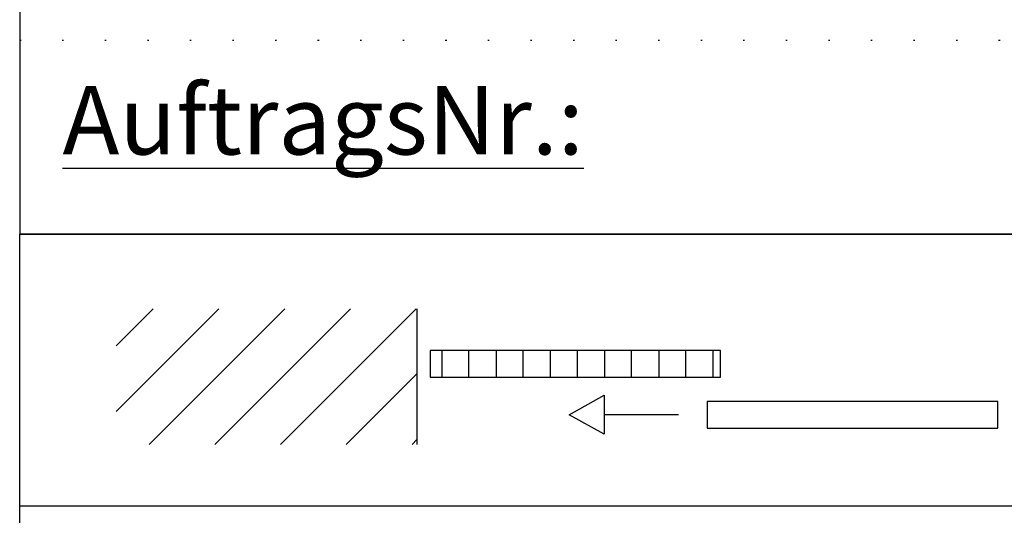
# Model space of a CAD drawing. Units: millimetres. Extents: x -3217 to 5220, y -3039 to 2395.
# Drawn here: x 4757 to 4829, y -2948 to -2912 of the extents above; entities that cross this region are included whole.
import ezdxf

# ---------------------------------------------------------------- set-up
doc = ezdxf.new("R2010")
doc.units = ezdxf.units.MM
doc.linetypes.add('ACAD_ISO07W100', pattern=[3, 0, -3])
doc.layers.add('PLANKOPF', color=7, linetype='Continuous')
doc.layers.add('Schrift_Deutsch', color=1, linetype='Continuous')

# ---------------------------------------------------------------- blocks, each defined once
blk = doc.blocks.new('Plankopf_Rahmen_mit Kopf_Vorlage')
at = {"layer": 'PLANKOPF'}
for p, q in [((-243.124, 116.336), (-243.124, 59.712)), ((-243.124, 59.712), (-0.066, 59.712)), ((-243.124, 0), (-243.124, 59.712)), ((-90.354, 59.712), (-243.124, 59.712)), ((-0.066, 39.894), (-243.124, 39.894))]:
    blk.add_line(p, q, dxfattribs=at)
at = {"layer": 'Schrift_Deutsch', "linetype": 'ACAD_ISO07W100'}
blk.add_line((-243.124, 73.868), (-0.066, 73.868), dxfattribs=at)
at = {"layer": 'Schrift_Deutsch', "insert": (-240.01, 70.527), "char_height": 5, "width": 219.8422, "attachment_point": 1}
blk.add_mtext('{\\fArial|b0|i0|c0|p34;\\LAuftragsNr.:}', dxfattribs=at)
blk = doc.blocks.new('501_Plankopf_WD2201_EB_MF_beschriftung')
at = {"layer": 'PLANKOPF', "color": 1}
for p, q in [((-236.088, 46.803), (-228.612, 54.28)), ((-233.399, 54.28), (-236.088, 51.59)), ((-223.825, 54.28), (-233.697, 44.407)), ((-228.91, 44.407), (-219.038, 54.28)), ((-214.251, 54.28), (-224.123, 44.407)), ((-212.377, 51.239), (-212.377, 49.307)), ((-210.403, 49.307), (-210.403, 51.239)), ((-208.428, 51.239), (-208.428, 49.307)), ((-206.454, 49.307), (-206.454, 51.239)), ((-204.479, 51.239), (-204.479, 49.307)), ((-202.505, 49.307), (-202.505, 51.239)), ((-200.53, 51.239), (-200.53, 49.307)), ((-198.556, 49.307), (-198.556, 51.239)), ((-196.581, 51.239), (-196.581, 49.307)), ((-194.607, 49.307), (-194.607, 51.239)), ((-192.632, 51.239), (-192.632, 49.307)), ((-219.337, 44.407), (-214.205, 49.539)), ((-214.205, 44.752), (-214.55, 44.407))]:
    blk.add_line(p, q, dxfattribs=at)
at = {"layer": 'PLANKOPF'}
for p, q in [((-214.205, 54.28), (-214.205, 44.407)), ((-192.084, 51.239), (-213.239, 51.239)), ((-213.239, 51.239), (-213.239, 49.307)), ((-192.084, 49.307), (-192.084, 51.239)), ((-213.239, 49.307), (-192.084, 49.307)), ((-203.104, 46.571), (-200.557, 47.982)), ((-200.557, 47.982), (-200.557, 45.161)), ((-171.895, 47.53), (-193.05, 47.53)), ((-193.05, 47.53), (-193.05, 45.598)), ((-171.895, 45.598), (-171.895, 47.53)), ((-200.557, 45.161), (-203.104, 46.571)), ((-195.143, 46.571), (-200.557, 46.571)), ((-193.05, 45.598), (-171.895, 45.598))]:
    blk.add_line(p, q, dxfattribs=at)

msp = doc.modelspace()

# ---------------------------------------------------------------- block references
for name in ['Plankopf_Rahmen_mit Kopf_Vorlage', '501_Plankopf_WD2201_EB_MF_beschriftung']:
    msp.add_blockref(name, (5000, -2987.02))

doc.saveas('drawing.dxf')
